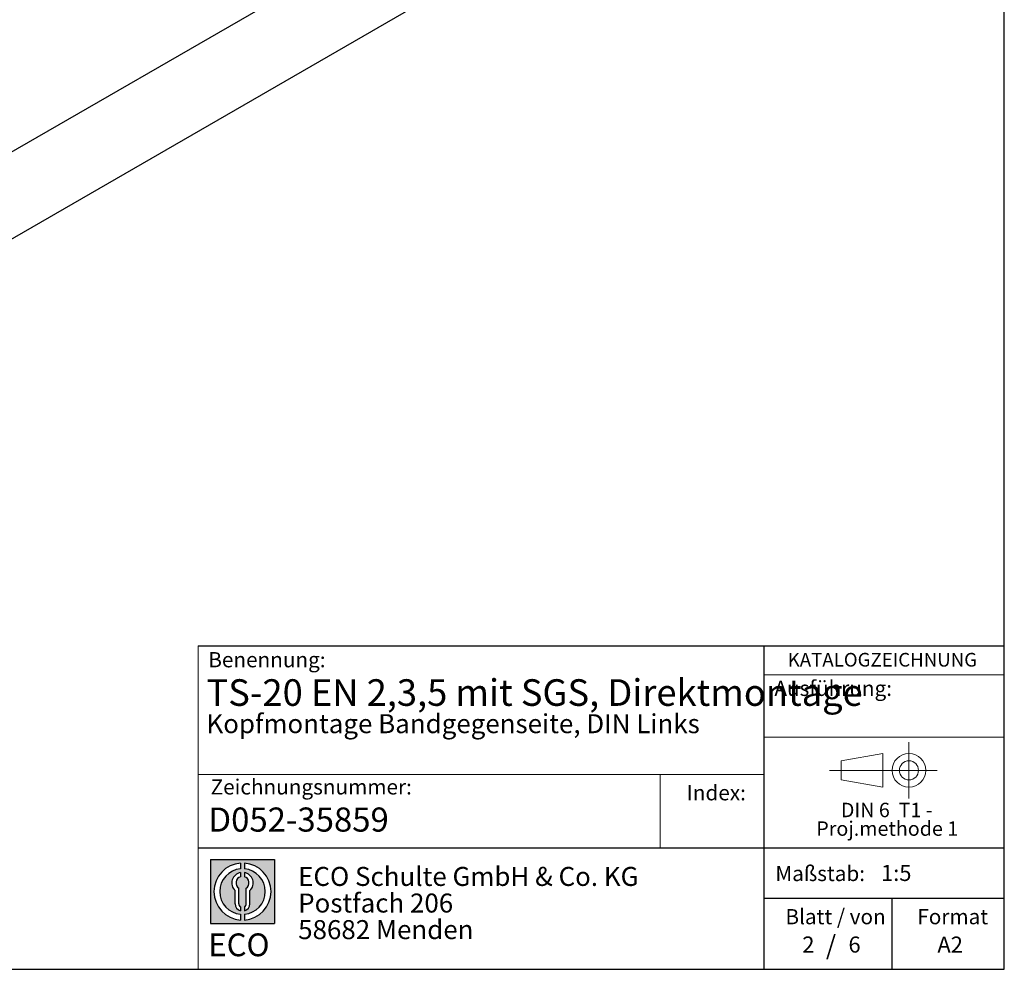
# Model space of a CAD drawing. Units: millimetres. Extents: x 10 to 584, y 10 to 410.
# Drawn here: x 455 to 584, y 10 to 135 of the extents above; entities that cross this region are included whole.
import ezdxf

# ---------------------------------------------------------------- set-up
doc = ezdxf.new("R2010")
doc.units = ezdxf.units.MM
doc.linetypes.add('CENTERX2', pattern=[20.319999999999997, 12.7, -2.54, 2.54, -2.54])
doc.layers.add('BEMASSUNG', color=7, linetype='Continuous')
doc.layers.add('FORMAT', color=7, linetype='Continuous')
doc.styles.add('SLDTEXTSTYLE0', font='ARIAL.TTF', dxfattribs={"width": 0.948})
doc.styles.add('SLDTEXTSTYLE1', font='ARIALUNI.TTF')
doc.styles.add('SLDTEXTSTYLE2', font='ARIALN.TTF', dxfattribs={"width": 0.87})
doc.styles.add('SLDTEXTSTYLE3', font='ARIALBD.TTF', dxfattribs={"width": 0.948})
doc.styles.add('SLDTEXTSTYLE4', font='ARIALBD.TTF', dxfattribs={"width": 0.7735548137})

# ---------------------------------------------------------------- blocks, each defined once
blk = doc.blocks.new('SW_NOTE_0_3')
at = {"color": 0, "linetype": 'Continuous', "lineweight": 0, "char_height": 1.9, "attachment_point": 2, "style": 'SLDTEXTSTYLE0'}
for s, insert in [('DIN 6  T1 - ', (6.590625, 2.4492287056)), ('Proj.methode 1', (6.6569262624, 0.0003397443))]:
    blk.add_mtext(s, dxfattribs=dict(at, insert=insert))
blk = doc.blocks.new('Block1_4_1')
at = {"color": 7, "linetype": 'CENTERX2', "lineweight": 18}
for p, q in [((11.6137544821, 9.0896586992), (11.6137544821, 12.8056735629)), ((9.665753588, 9.0896586992), (1.1797147895, 9.0896586992)), ((11.6137544821, 9.0896586992), (7.8977396184, 9.0896586992)), ((11.6137544821, 9.0896586992), (11.6137544821, 5.3736438356)), ((11.6137544821, 9.0896586992), (15.3297693458, 9.0896586992))]:
    blk.add_line(p, q, dxfattribs=at)
at = {"color": 7, "linetype": 'Continuous', "lineweight": 18}
for p, q in [((8.165753588, 11.3071584591), (2.6797147895, 10.3455677103)), ((8.165753588, 6.8736438356), (8.165753588, 11.3071584591)), ((2.6797147895, 10.3455677103), (2.6797147895, 7.8337496881)), ((2.6797147895, 7.8337496881), (8.165753588, 6.8736438356))]:
    blk.add_line(p, q, dxfattribs=at)
for radius in [2.216014863655655, 1.255909011058753]:
    blk.add_circle((11.6137544821, 9.0896586992), radius, dxfattribs=at)
at = {"color": 7, "linetype": 'Continuous', "lineweight": 0}
blk.add_blockref('SW_NOTE_0_3', (2.1031832889, 2.3754472768), dxfattribs=at)
blk = doc.blocks.new('SW_NOTE_0_4')
at = {"layer": 'FORMAT', "color": 0, "insert": (0, 3.8651911469), "char_height": 3, "attachment_point": 1, "style": 'SLDTEXTSTYLE1'}
blk.add_mtext('ECO', dxfattribs=at)
blk = doc.blocks.new('SW_NOTE_0_5')
at = {"color": 0, "linetype": 'Continuous', "lineweight": 0, "char_height": 2.5, "attachment_point": 1, "style": 'SLDTEXTSTYLE2'}
for s, insert in [('ECO Schulte GmbH & Co. KG', (0, 3.2226693494)), ('Postfach 206', (0, -0.2773307586)), ('58682 Menden', (0, -3.7773308666))]:
    blk.add_mtext(s, dxfattribs=dict(at, insert=insert))
blk = doc.blocks.new('Block2_4_1')
at = {"linetype": 'Continuous'}
h = blk.add_hatch(color=7, dxfattribs=at)
h.paths.add_polyline_path([(240.9680329492058, 61.31745651073599), (240.9680329492058, 52.88066368865002), (232.5312401271199, 52.88066368865002), (232.5312401271199, 61.31745651073599)], flags=0)
edge = h.paths.add_edge_path(flags=0)
edge.add_arc((236.7496365381628, 57.09906009969301), 3.000000000000011, 94.78019184719841, 265.21980815280085, ccw=False)
edge.add_line((236.4996365381628, 60.08862528546836), (236.4996365381628, 60.84071748646695))
edge.add_arc((236.7496365381628, 57.09906009969301), 3.750000000000007, 93.82255372927435, 266.1774462707265)
edge.add_line((236.4996365381628, 53.35740271291905), (236.4996365381628, 54.10949491391764))
edge = h.paths.add_edge_path(flags=0)
edge.add_line((237.7219830367044, 55.49795722557887), (237.7219830367044, 57.22158231636488))
edge.add_arc((236.7496365381628, 58.23204164361047), 1.402314431660656, 313.8988153445118, 439.730601033339)
edge.add_line((236.9996365381628, 59.61189155039155), (236.9996365381628, 59.05532345967459))
edge.add_arc((236.7496365381628, 58.23204164361047), 0.8604027828068782, -55.16048655054129, 73.10841946007338, ccw=False)
edge.add_line((237.2411672068353, 57.52586139012261), (237.2411672068353, 55.49795722557887))
edge.add_arc((236.7496365381628, 55.49795722557887), 0.4915306686725041, 300.57163700864874, 360, ccw=False)
edge.add_line((236.9996365381628, 55.07475231274628), (236.9996365381628, 54.55829892958712))
edge.add_arc((236.7496365381628, 55.49795722557887), 0.9723464985416097, 284.8986481111874, 360.0000000000008)
edge = h.paths.add_edge_path(flags=0)
edge.add_arc((236.7496365381628, 55.49795722557887), 0.4915306686725041, 180, 239.4283629913516, ccw=False)
edge.add_line((236.2581058694904, 55.49795722557887), (236.2581058694904, 57.52586139012261))
edge.add_arc((236.7496365381628, 58.23204164361047), 0.8604027828068782, 106.891580539925, 235.160486550542, ccw=False)
edge.add_line((236.4996365381628, 59.05532345967459), (236.4996365381628, 59.61189155039155))
edge.add_arc((236.7496365381628, 58.23204164361047), 1.402314431660656, 100.2693989666618, 226.1011846554898)
edge.add_line((235.7772900396212, 57.22158231636488), (235.7772900396212, 55.49795722557887))
edge.add_arc((236.7496365381628, 55.49795722557887), 0.9723464985416097, 180, 255.1013518888143)
edge.add_line((236.4996365381628, 54.55829892958712), (236.4996365381628, 55.07475231274628))
edge = h.paths.add_edge_path(flags=0)
edge.add_arc((236.7496365381628, 57.09906009969301), 3.000000000000011, -85.21980815280159, 85.21980815280011, ccw=False)
edge.add_line((236.9996365381628, 54.10949491391764), (236.9996365381628, 53.35740271291905))
edge.add_arc((236.7496365381628, 57.09906009969301), 3.750000000000007, 273.8225537292751, 446.1774462707265)
edge.add_line((236.9996365381628, 60.84071748646695), (236.9996365381628, 60.08862528546836))
at = {"layer": 'FORMAT'}
for p, q in [((232.5312401271, 61.3174565107), (240.9680329492, 61.3174565107)), ((232.5312401271, 61.3174565107), (232.5312401271, 52.8806636887)), ((240.9680329492, 61.3174565107), (240.9680329492, 52.8806636887)), ((236.4996365382, 60.8407174865), (236.4996365382, 60.0886252855)), ((236.4996365382, 59.6118915504), (236.4996365382, 59.0553234597)), ((236.9996365382, 60.8407174865), (236.9996365382, 60.0886252855)), ((236.9996365382, 59.6118915504), (236.9996365382, 59.0553234597)), ((235.7772900396, 55.4979572256), (235.7772900396, 57.2215823164)), ((236.2581058695, 55.4979572256), (236.2581058695, 57.5258613901)), ((237.2411672068, 55.4979572256), (237.2411672068, 57.5258613901)), ((237.7219830367, 55.4979572256), (237.7219830367, 57.2215823164)), ((236.4996365382, 55.0747523127), (236.4996365382, 54.5582989296)), ((236.9996365382, 55.0747523127), (236.9996365382, 54.5582989296)), ((236.4996365382, 54.1094949139), (236.4996365382, 53.3574027129)), ((236.9996365382, 54.1094949139), (236.9996365382, 53.3574027129)), ((232.5312401271, 52.8806636887), (240.9680329492, 52.8806636887))]:
    blk.add_line(p, q, dxfattribs=at)
for centre, radius, start, end in [((236.7496365382, 57.0990600997), 3.75000000000001, 93.8225537293, 266.1774462707), ((236.7496365382, 57.0990600997), 3.000000000000012, 94.7801918472, 265.2198081528), ((236.7496365382, 58.2320416436), 1.402314431660661, 100.2693989667, 226.1011846555), ((236.7496365382, 57.0990600997), 3.75000000000001, 273.8225537293, 86.1774462707), ((236.7496365382, 57.0990600997), 3.000000000000012, 274.7801918472, 85.2198081528), ((236.7496365382, 58.2320416436), 1.402314431660661, 313.8988153445, 79.7306010333), ((236.7496365382, 58.2320416436), 0.8604027828068846, 106.8915805399, 235.1604865505), ((236.7496365382, 58.2320416436), 0.8604027828068846, 304.8395134495, 73.1084194601), ((236.7496365382, 55.4979572256), 0.9723464985416115, 180, 255.1013518888), ((236.7496365382, 55.4979572256), 0.4915306686725099, 180, 239.4283629914), ((236.7496365382, 55.4979572256), 0.4915306686725103, 300.5716370086, 0), ((236.7496365382, 55.4979572256), 0.9723464985416115, 284.8986481112, 0)]:
    blk.add_arc(centre, radius, start, end, dxfattribs=at)
at = {"color": 7, "linetype": 'Continuous', "lineweight": 0}
blk.add_blockref('SW_NOTE_0_5', (244.0723034979, 57.1176018272), dxfattribs=at)
at = {"layer": 'FORMAT', "color": 7}
blk.add_blockref('SW_NOTE_0_4', (232.2514665163, 47.7232938825), dxfattribs=at)

msp = doc.modelspace()

# ---------------------------------------------------------------- linework, layer by layer
at = {"color": 7, "linetype": 'Continuous'}
for p, q in [((526.4966164435, 159.7213965835), (402.3286656672, 88.0407643655)), ((410.531104329, 81.3462178486), (538.093167655, 154.986229535))]:
    msp.add_line(p, q, dxfattribs=at)
at = {"layer": 'BEMASSUNG', "color": 7, "linetype": 'Continuous', "lineweight": 18}
msp.add_line((552.4485281661, 40.5638075942), (584, 40.5638075942), dxfattribs=at)
at = {"layer": 'FORMAT'}
for p, q in [((584, 10), (584, 410)), ((10, 10), (584, 10))]:
    msp.add_line(p, q, dxfattribs=at)
at = {"layer": 'FORMAT', "color": 7, "lineweight": 18}
msp.add_line((477.9807868016, 52.5731122919), (477.9807868016, 10), dxfattribs=at)
at = {"layer": 'FORMAT', "color": 7}
for p, q in [((477.9807868016, 52.5731122919), (584.0133818865, 52.5731122919)), ((552.4485281661, 10), (552.4485281661, 52.5731122919)), ((477.9807868016, 25.9765524102), (584, 25.9765524102)), ((552.4485281661, 19.3470401503), (584, 19.3470401503)), ((569.2554595171, 10), (569.2554595171, 19.3470401503))]:
    msp.add_line(p, q, dxfattribs=at)
at = {"layer": 'FORMAT', "color": 7, "linetype": 'Continuous', "lineweight": 18}
for p, q in [((552.4485281661, 48.7420674192), (584, 48.7420674192)), ((552.4485281661, 35.6464717326), (477.9807868016, 35.6464717326)), ((538.7662011232, 35.6464717326), (538.7662011232, 25.9765524102))]:
    msp.add_line(p, q, dxfattribs=at)

# ---------------------------------------------------------------- block references
at = {"color": 7, "linetype": 'Continuous'}
for name, p in [('Block1_4_1', (559.8580737497, 27.0956685316)), ('Block2_4_1', (247.0697431328, -36.8671961253))]:
    msp.add_blockref(name, p, dxfattribs=at)

# ---------------------------------------------------------------- texts
at = {"color": 7, "linetype": 'Continuous', "lineweight": 0, "insert": (479.3437582251, 31.2949773348), "char_height": 3.175, "attachment_point": 1, "style": 'SLDTEXTSTYLE3'}
msp.add_mtext('D052-35859', dxfattribs=at)
at = {"layer": 'BEMASSUNG', "color": 7, "insert": (553.7763905777, 47.9755397851), "char_height": 2, "attachment_point": 1, "style": 'SLDTEXTSTYLE0'}
msp.add_mtext('Ausführung:', dxfattribs=at)
at = {"layer": 'FORMAT'}
for s, insert, char_height, attachment_point, style in [('Benennung:', (479.3201484029, 51.7452513937), 2, 1, 'SLDTEXTSTYLE0'), ('KATALOGZEICHNUNG', (555.5261115553, 51.6401066847), 1.8, 1, 'SLDTEXTSTYLE3'), ('TS-20 EN 2,3,5 mit SGS, Direktmontage', (479.0811759552, 48.1721199954), 3.5, 1, 'SLDTEXTSTYLE4'), ('Kopfmontage Bandgegenseite, DIN Links ', (479.0811759552, 43.5764214053), 2.5, 1, 'SLDTEXTSTYLE3'), ('Zeichnungsnummer:', (479.6285527947, 35.0066019157), 2, 1, 'SLDTEXTSTYLE0'), ('Index:', (542.2434271781, 34.2372658327), 2, 1, 'SLDTEXTSTYLE0'), ('Maßstab:', (553.9012852158, 23.6119228032), 2, 1, 'SLDTEXTSTYLE0'), ('1:5', (567.7935306486, 23.7403696931), 2.1166666667, 1, 'SLDTEXTSTYLE0'), ('Blatt / von', (555.2228552181, 17.9289543804), 2, 1, 'SLDTEXTSTYLE0'), ('Format', (572.5728183857, 17.9289543804), 2, 1, 'SLDTEXTSTYLE0'), ('2', (557.4418360635, 14.3197534241), 2.1166666667, 1, 'SLDTEXTSTYLE0'), ('/', (561.2188625262, 14.4244955189), 2.5, 2, 'SLDTEXTSTYLE0'), ('6', (563.5143577849, 14.3197534241), 2.1166666667, 1, 'SLDTEXTSTYLE0'), ('A2', (575.2135811923, 14.3097390777), 2.1166666667, 1, 'SLDTEXTSTYLE0')]:
    msp.add_mtext(s, dxfattribs=dict(at, insert=insert, char_height=char_height, attachment_point=attachment_point, style=style))

doc.saveas('drawing.dxf')
